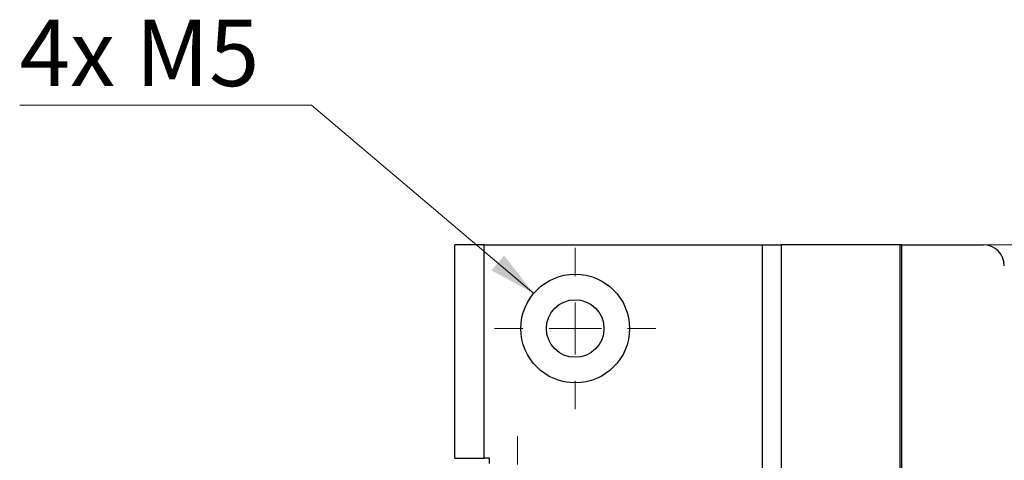
# Model space of a CAD drawing. Units: millimetres. Extents: x 0 to 210, y 0 to 297.
# Drawn here: x 93 to 124, y 229 to 243 of the extents above; entities that cross this region are included whole.
import ezdxf

# ---------------------------------------------------------------- set-up
doc = ezdxf.new("R2010")
doc.units = ezdxf.units.MM
doc.styles.add('SLDTEXTSTYLE1', font='TXT', dxfattribs={"width": 0.605})
doc.dimstyles.new('SLDDIMSTYLE0', dxfattribs={"dimtxt": 2.054655, "dimasz": 1.5, "dimexe": 0, "dimexo": 0.0625, "dimgap": 0.513664, "dimtad": 0, "dimtih": 1, "dimtoh": 1, "dimlfac": 3, "dimrnd": 1e-09, "dimzin": 12, "dimdsep": 46, "dimtxsty": 'SLDTEXTSTYLE1', "dimsah": 1, "dimcen": 0, "dimadec": 0, "dimazin": 3, "dimtfac": 1, "dimtofl": 0, "dimtmove": 0, "dimatfit": 3, "dimfxl": 0, "dimfrac": 2, "dimtolj": 1, "dimtzin": 12, "dimarcsym": 0})
doc.dimstyles.new('SLDDIMSTYLE1', dxfattribs={"dimtxt": 2.054655, "dimasz": 1.5, "dimexe": 0, "dimexo": 0.0625, "dimgap": 0.513664, "dimtad": 1, "dimlfac": 3, "dimrnd": 1e-09, "dimzin": 12, "dimdsep": 46, "dimtxsty": 'SLDTEXTSTYLE1', "dimsah": 1, "dimcen": 0.09, "dimadec": 0, "dimazin": 3, "dimtfac": 1, "dimtofl": 0, "dimtmove": 0, "dimatfit": 3, "dimfxl": 0, "dimfrac": 2, "dimtolj": 1, "dimtzin": 12, "dimarcsym": 0})

# ---------------------------------------------------------------- blocks, each defined once
blk = doc.blocks.new('_D')
at = {"color": 7, "linetype": 'Continuous', "lineweight": 18}
for p, q in [((101.976, 240.16), (92.677, 240.16)), ((109.052, 234.167), (101.976, 240.16))]:
    blk.add_line(p, q, dxfattribs=at)
blk.add_solid([(109.052, 234.167), (108.108, 235.373), (107.707, 234.9)], dxfattribs=at)
at = {"color": 7, "linetype": 'Continuous', "lineweight": 18, "insert": (92.677, 242.888), "char_height": 2.1167, "attachment_point": 1, "style": 'SLDTEXTSTYLE1'}
blk.add_mtext('4x M5', dxfattribs=at)
blk = doc.blocks.new('_D_10')
at = {"color": 7, "linetype": 'Continuous', "lineweight": 18}
for p, q in [((117.938, 235.714), (148.335, 235.714)), ((147.335, 235.714), (147.335, 154.047)), ((117.938, 154.047), (148.335, 154.047))]:
    blk.add_line(p, q, dxfattribs=at)
for points in [[(147.335, 235.714), (147.025, 234.214), (147.645, 234.214)], [(147.335, 154.047), (147.645, 155.547), (147.025, 155.547)]]:
    blk.add_solid(points, dxfattribs=at)
at = {"color": 7, "linetype": 'Continuous', "lineweight": 18, "insert": (144.607, 192.952), "char_height": 2.1167, "attachment_point": 1, "rotation": 90, "style": 'SLDTEXTSTYLE1'}
blk.add_mtext('245', dxfattribs=at)
blk = doc.blocks.new('SW_CENTERMARKSYMBOL_0')
at = {"color": 0, "linetype": 'Continuous', "lineweight": 0}
for p, q in [((0, 1.667), (0, 2.567)), ((0, 0), (0, 0.833)), ((-1.667, 0), (-2.567, 0)), ((0, 0), (-0.833, 0)), ((0, 0), (0, -0.833)), ((0, 0), (0.833, 0)), ((1.667, 0), (2.567, 0)), ((0, -1.667), (0, -2.567))]:
    blk.add_line(p, q, dxfattribs=at)
blk = doc.blocks.new('SW_CENTERMARKSYMBOL_1')
at = {"color": 0, "linetype": 'Continuous', "lineweight": 0}
for p, q in [((0, 1.667), (0, 2.567)), ((0, 0), (0, 0.833)), ((-1.667, 0), (-2.567, 0)), ((0, 0), (-0.833, 0)), ((0, 0), (0, -0.833)), ((0, 0), (0.833, 0)), ((1.667, 0), (2.567, 0)), ((0, -1.667), (0, -2.567))]:
    blk.add_line(p, q, dxfattribs=at)

msp = doc.modelspace()

# ---------------------------------------------------------------- linework, layer by layer
at = {"color": 7, "linetype": 'Continuous', "lineweight": 25}
for p, q in [((106.5413, 228.9135), (106.5413, 235.7135)), ((107.4747, 235.7135), (106.5413, 235.7135)), ((107.4747, 228.9135), (107.4747, 235.7135)), ((107.4747, 235.7135), (116.3383, 235.7135)), ((116.3383, 202.2968), (116.3383, 235.7135)), ((116.3383, 235.7135), (116.9382, 235.7135)), ((116.9382, 235.7135), (116.9382, 202.2968)), ((120.7127, 235.7135), (116.9382, 235.7135)), ((120.7127, 235.7135), (120.7127, 202.2968)), ((120.7769, 235.7135), (120.7127, 235.7135)), ((120.7769, 202.2968), (120.7769, 235.7135)), ((120.7769, 235.7135), (123.3793, 235.7135)), ((106.5413, 228.9135), (107.4747, 228.9135)), ((107.6413, 228.9135), (107.4747, 228.9135)), ((107.6413, 228.7468), (107.6413, 228.9135))]:
    msp.add_line(p, q, dxfattribs=at)
for radius in [1.7333, 0.9167]:
    msp.add_circle((110.3747, 233.0468), radius, dxfattribs=at)
msp.add_arc((123.3793, 235.0468), 0.6667, 0, 90, dxfattribs=at)

# ---------------------------------------------------------------- block references
at = {"color": 7, "linetype": 'Continuous', "lineweight": 0}
for name, p in [('SW_CENTERMARKSYMBOL_0', (110.3747, 233.0468)), ('SW_CENTERMARKSYMBOL_1', (108.5413, 227.0468))]:
    msp.add_blockref(name, p, dxfattribs=at)

# ---------------------------------------------------------------- dimensions: what is measured, and where the dimension line sits
at = {"color": 7, "linetype": 'Continuous', "lineweight": 18}
dim = msp.add_radius_dim(center=(110.3747, 233.0468), mpoint=(109.052, 234.1671), text='4x M5', dimstyle='SLDDIMSTYLE0', override={"dimpost": '<>'}, dxfattribs=at)
dim.commit()
dim.dimension.update_dxf_attribs({"geometry": '_D', "text_midpoint": (95.8267, 241.7589), "dimtype": 164})
dim = msp.add_linear_dim(base=(147.3355, 154.0468), p1=(116.9382, 235.7135), p2=(116.9382, 154.0468), angle=90, dimstyle='SLDDIMSTYLE1', dxfattribs=at)
dim.commit()
dim.dimension.update_dxf_attribs({"geometry": '_D_10', "text_midpoint": (147.3355, 194.8802), "dimtype": 160})

doc.saveas('drawing.dxf')
